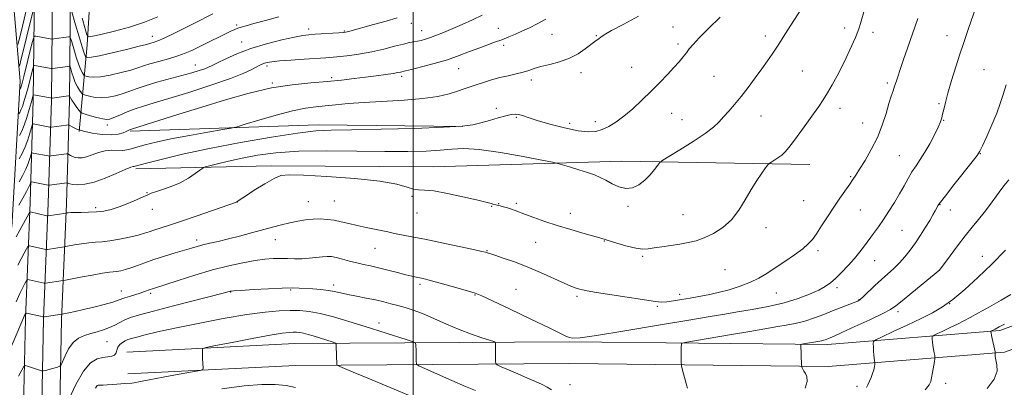
# Model space of a CAD drawing. Extents: x 2182300 to 2185200, y 287300 to 290200.
# Drawn here: x 2183321 to 2183770, y 288130 to 288297 of the extents above; entities that cross this region are included whole.
import ezdxf

# ---------------------------------------------------------------- set-up
doc = ezdxf.new("R2010")
doc.units = 0
doc.header["$MEASUREMENT"] = 0
for name, color, linetype, lineweight in [('BREAKLINE DTM HARD', 7, 'Continuous', 0), ('CONTOUR INDEX', 41, 'Continuous', 13), ('CONTOUR INTERMEDIATE', 44, 'Continuous', 0), ('GRID LINE', 7, 'Continuous', 0), ('SPOT ELEVATION DTM', 2, 'Continuous', 13)]:
    doc.layers.add(name, color=color, linetype=linetype, lineweight=lineweight)

msp = doc.modelspace()

# ---------------------------------------------------------------- linework, layer by layer
at = {"layer": 'BREAKLINE DTM HARD', "extrusion": (0.01235916570348688, 0.5857940840505464, 0.8103656841910912), "elevation": 196754.939360417, "flags": 128}
msp.add_lwpolyline([(-2176805.126973831, -270191.1514287217), (-2176890.858609253, -270196.8518223743), (-2176956.680417752, -270197.6027724363)], dxfattribs=at)
at = {"layer": 'BREAKLINE DTM HARD'}
for points in [[(2183338.18, 288690.09, 1147.27), (2183335.99, 288619.48, 1145.87), (2183333.15, 288548.05, 1144.34), (2183332.83, 288478.84, 1145.1), (2183330.25, 288404.91, 1146.43), (2183328.45, 288355.7, 1145.14), (2183327.45, 288310.45, 1141.08), (2183326.92, 288260.69, 1133.66), (2183325.53, 288213.97, 1126.56), (2183323.34, 288161.19, 1119.68), (2183322.36, 288114.35, 1115.98), (2183320.36, 288065.55, 1114.45)], [(2183346.43, 288689.88, 1147.47), (2183344.23, 288619.19, 1146.07), (2183341.4, 288547.87, 1144.54), (2183341.08, 288478.68, 1145.3), (2183338.49, 288404.62, 1146.63), (2183336.7, 288355.46, 1145.34), (2183335.7, 288310.31, 1141.28), (2183335.17, 288260.52, 1133.86), (2183333.77, 288213.68, 1126.76), (2183331.59, 288160.93, 1119.88), (2183330.61, 288114.09, 1116.18), (2183328.6, 288065.14, 1114.65), (2183325.22, 288006.67, 1114.93), (2183321.17, 287930.49, 1117.77), (2183319.32, 287866.35, 1121.87), (2183321.29, 287800.35, 1125.69), (2183319.76, 287746.12, 1128.7)], [(2183354.68, 288689.67, 1147.27), (2183352.47, 288618.9, 1145.87), (2183349.65, 288547.69, 1144.34), (2183349.33, 288478.52, 1145.1), (2183346.73, 288404.33, 1146.43), (2183344.95, 288355.22, 1145.14), (2183343.95, 288310.17, 1141.08), (2183343.42, 288260.35, 1133.66), (2183342.01, 288213.39, 1126.56), (2183339.84, 288160.67, 1119.68), (2183338.86, 288113.83, 1115.98), (2183336.84, 288064.73, 1114.45), (2183333.46, 288006.21, 1114.73), (2183329.41, 287930.15, 1117.57), (2183327.57, 287866.35, 1121.67), (2183329.54, 287800.36, 1125.49), (2183328.01, 287745.93, 1128.5), (2183327.07, 287695.56, 1132.62), (2183326.18, 287639.81, 1139.93), (2183327.28, 287576.05, 1148.34), (2183325.87, 287530.12, 1152.01), (2183325.353, 287500, 1150.442)], [(2183354.42, 288498.57, 1142.77), (2183353.01, 288452.15, 1145.63), (2183351.86, 288421.97, 1147.47), (2183353.14, 288380.44, 1150.81), (2183355.11, 288353.88, 1151.44), (2183353.94, 288325.6, 1149.27), (2183351.41, 288285.71, 1141.3), (2183347.82, 288246.23, 1132)], [(2183369.51, 288145.87, 1114.85), (2183446.13, 288149.75, 1112.96), (2183571.32, 288150.57, 1119.86), (2183688.88, 288149.27, 1115.56), (2183767.51, 288155.72, 1109.69), (2183833.18, 288179.42, 1108.61), (2183888.94, 288222.94, 1108.71), (2183893.43, 288281.25, 1109.12), (2183891.38, 288426.36, 1108.2)], [(2183370.02, 288135.88, 1114.85), (2183446.42, 288139.75, 1112.96), (2183571.3, 288140.57, 1119.86), (2183689.23, 288139.27, 1115.56), (2183769.65, 288145.86, 1109.69), (2183838.08, 288170.56, 1108.61), (2183898.57, 288217.77, 1108.71), (2183903.44, 288280.94, 1109.12), (2183901.38, 288426.5, 1108.2)], [(2183317.17, 288202.71, 1127.08), (2183320.89, 288269.2, 1138.7), (2183316.3, 288324.41, 1150.51)], [(2183373.73, 288229.21, 1127.67), (2183435.31, 288230.71, 1124.33), (2183509.35, 288230.23, 1124.66), (2183595.17, 288232.83, 1126.71), (2183680.82, 288231.21, 1123.24)]]:
    msp.add_polyline3d(points, dxfattribs=at)
at = {"layer": 'CONTOUR INDEX', "flags": 128}
for points, elevation in [([(2183315.595, 288145.345), (2183321.639, 288159.567), (2183322.7689, 288162.188), (2183323.2481, 288163.2660000001), (2183323.38, 288163.535), (2183323.474, 288163.601), (2183323.844, 288163.552), (2183330.264, 288162.149), (2183331.273, 288161.9461000001), (2183331.969, 288161.921), (2183332.951, 288162.053), (2183339.974, 288163.129), (2183343.195, 288163.7450000001), (2183346.015, 288164.33), (2183349.821, 288165.189), (2183354.484, 288166.325), (2183359.235, 288167.551), (2183363.142, 288168.632), (2183365.579, 288169.403), (2183368.629, 288170.5339), (2183370.764, 288171.2139), (2183373.269, 288171.969), (2183375.666, 288172.7070000001), (2183377.578, 288173.3529000001), (2183380.167, 288174.3200000001), (2183381.251, 288174.697), (2183392.896, 288178.463), (2183400.563, 288180.8640000001), (2183408.603, 288183.214), (2183415.998, 288185.116), (2183422.484, 288186.534), (2183427.982, 288187.519), (2183432.481, 288188.1250000001), (2183436.241, 288188.42), (2183439.585, 288188.475), (2183442.799, 288188.374), (2183446.005, 288188.259), (2183449.284, 288188.282), (2183452.655, 288188.546), (2183458.675, 288189.275), (2183460.862, 288189.422), (2183462.811, 288189.3100000001), (2183465.022, 288188.899), (2183467.851, 288188.183), (2183471.088, 288187.307), (2183474.381, 288186.456), (2183477.497, 288185.752), (2183480.681, 288185.077), (2183484.299, 288184.255), (2183488.5439, 288183.177), (2183492.917, 288182.013), (2183496.747, 288181.005), (2183499.54, 288180.329), (2183501.51, 288179.912), (2183503.047, 288179.6171), (2183504.584, 288179.301), (2183506.723, 288178.787), (2183510.108, 288177.889), (2183515.053, 288176.518), (2183520.544, 288174.969), (2183525.236, 288173.628), (2183528.3461, 288172.681), (2183531.338, 288171.493), (2183536.237, 288169.224), (2183544.308, 288165.379), (2183553.766, 288160.841), (2183562.067, 288156.835), (2183569.9899, 288152.992), (2183571.359, 288152.4), (2183572.7419, 288152.1360000001), (2183576.133, 288152.378), (2183583.687, 288153.4460000001), (2183596.557, 288155.4940000001), (2183611.881, 288158.02), (2183625.797, 288160.362), (2183635.4539, 288162.0220000001), (2183642.068, 288163.1740000001), (2183647.8699, 288164.159), (2183654.588, 288165.2710000001), (2183661.937, 288166.613), (2183669.129, 288168.24), (2183675.49, 288170.1580000001), (2183680.796, 288172.1800000001), (2183684.9361, 288174.072), (2183687.922, 288175.7010000001), (2183690.265, 288177.349), (2183692.596, 288179.398), (2183695.381, 288182.11), (2183698.404, 288185.247), (2183701.2821, 288188.452), (2183703.73, 288191.4450000001), (2183705.855, 288194.262), (2183709.93, 288199.84), (2183712.116, 288202.862), (2183714.452, 288206.228), (2183716.935, 288210.013), (2183719.427, 288214.012), (2183721.757, 288217.9510000001), (2183723.804, 288221.602), (2183725.652, 288224.926), (2183727.438, 288227.929), (2183729.279, 288230.683), (2183731.229, 288233.508), (2183733.324, 288236.789), (2183735.545, 288240.727), (2183737.647, 288244.797), (2183739.329, 288248.2880000001), (2183740.386, 288250.71), (2183740.992, 288252.455), (2183741.417, 288254.1360000001), (2183741.911, 288256.323), (2183742.662, 288259.415), (2183743.835, 288263.7720000001), (2183745.514, 288269.5110000001), (2183747.4341, 288275.7841), (2183749.248, 288281.503), (2183750.706, 288285.901), (2183751.959, 288289.502), (2183753.257, 288293.15), (2183757.681, 288305.7070000001)], 1120), ([(2183320.572, 288276.0811), (2183321.066, 288278.02), (2183326.89, 288301.295)], 1140), ([(2183344.17, 288301.855), (2183346.204, 288294.807), (2183347.7671, 288289.4400000001), (2183349.164, 288284.782), (2183350.068, 288282.005), (2183350.547, 288280.7770000001), (2183350.765, 288280.3920000001), (2183350.879, 288280.247), (2183351.005, 288280.1690000001), (2183351.252, 288280.0920000001), (2183351.848, 288280.0060000001), (2183353.498, 288280.138), (2183357.027, 288280.77), (2183362.816, 288282.0600000001), (2183369.47, 288283.65), (2183375.151, 288285.061), (2183378.5, 288285.929), (2183380.079, 288286.373), (2183381.979, 288286.948), (2183383.724, 288287.583), (2183386.545, 288288.8), (2183390.645, 288290.757), (2183395.515, 288293.1690000001), (2183400.464, 288295.644), (2183408.81, 288299.798)], 1140), ([(2183320.418, 288223.303), (2183322.013, 288226.124), (2183323.528, 288229.084), (2183324.662, 288231.747), (2183325.417, 288233.9130000001), (2183325.872, 288235.442), (2183326.132, 288236.2560000001), (2183326.406, 288236.5210000001), (2183326.928, 288236.464), (2183333.766, 288235.171), (2183334.246, 288235.0930000001), (2183334.601, 288235.086), (2183335.139, 288235.1460000001), (2183342.042, 288236.052), (2183342.519, 288236.103), (2183342.817, 288236.041), (2183343.1921, 288235.811), (2183343.849, 288235.394), (2183344.796, 288234.895), (2183345.988, 288234.4570000001), (2183347.406, 288234.2120000001), (2183349.126, 288234.2710000001), (2183351.244, 288234.736), (2183353.813, 288235.629), (2183356.694, 288236.654), (2183359.7039, 288237.433), (2183362.66, 288237.703), (2183367.718, 288237.635), (2183369.603, 288237.8690000001), (2183371.515, 288238.395), (2183374.048, 288239.183), (2183377.7391, 288240.204), (2183382.876, 288241.441), (2183389.685, 288242.879), (2183398.056, 288244.461), (2183406.518, 288245.966), (2183413.264, 288247.13), (2183417.167, 288247.824), (2183419.82, 288248.45), (2183423.5, 288249.5440000001), (2183429.801, 288251.4471), (2183437.609, 288253.7070000001), (2183445.131, 288255.676), (2183451.016, 288256.876), (2183455.682, 288257.504), (2183459.991, 288257.923), (2183464.739, 288258.425), (2183470.471, 288258.997), (2183477.664, 288259.551), (2183495.904, 288260.5651), (2183504.539, 288261.282), (2183511.34, 288262.282), (2183516.446, 288263.448), (2183520.297, 288264.606), (2183523.337, 288265.632), (2183528.829, 288267.569), (2183532.102, 288268.654), (2183535.7561, 288269.768), (2183539.595, 288270.803), (2183543.418, 288271.6850000001), (2183547.007, 288272.465), (2183550.1451, 288273.228), (2183552.748, 288274.0439), (2183555.277, 288274.917), (2183558.3341, 288275.838), (2183562.318, 288276.83), (2183566.844, 288278.037), (2183571.33, 288279.637), (2183575.278, 288281.706), (2183578.54, 288283.9180000001), (2183582.804, 288287.187), (2183584.789, 288288.659), (2183585.596, 288289.287), (2183587.193, 288290.325), (2183590.498, 288292.2), (2183596.034, 288295.172), (2183602.766, 288298.833)], 1130), ([(2183761.669, 288129.227), (2183764.885, 288133.463), (2183766.203, 288137.108), (2183766.161, 288140.054), (2183765.6379, 288142.2699), (2183765.3381, 288143.76), (2183765.288, 288144.666), (2183765.3729, 288145.466), (2183765.301, 288145.96), (2183763.711, 288153.383), (2183763.469, 288154.589), (2183763.377, 288155.123), (2183763.361, 288155.291), (2183763.369, 288155.358), (2183763.443, 288155.415), (2183765.311, 288156.3), (2183767.15, 288157.3), (2183769.654, 288158.539)], 1110)]:
    msp.add_lwpolyline(points, dxfattribs=dict(at, elevation=elevation))
at = {"layer": 'CONTOUR INTERMEDIATE', "flags": 128}
for points, elevation in [([(2183319.0559, 288198.2830000001), (2183320.7451, 288201.395), (2183324.996, 288209.03), (2183325.341, 288209.586), (2183325.466, 288209.649), (2183333.165, 288207.936), (2183333.527, 288207.8700000001), (2183333.6779, 288207.876), (2183341.9151, 288209.116), (2183342.262, 288209.1800000001), (2183342.875, 288209.28), (2183344.016, 288209.3860000001), (2183345.9279, 288209.449), (2183348.742, 288209.449), (2183352.14, 288209.475), (2183355.694, 288209.6470000001), (2183359.09, 288210.073), (2183362.471, 288210.8260000001), (2183366.099, 288211.969), (2183370.084, 288213.497), (2183373.947, 288215.133), (2183377.063, 288216.535), (2183379.064, 288217.466), (2183380.618, 288218.128), (2183382.65, 288218.8320000001), (2183385.8291, 288219.839), (2183389.792, 288221.211), (2183393.915, 288222.961), (2183397.645, 288225.031), (2183400.701, 288227.079), (2183402.868, 288228.6960000001), (2183404.1319, 288229.612), (2183405.274, 288230.123), (2183407.272, 288230.6690000001), (2183410.879, 288231.585), (2183415.945, 288232.8050000001), (2183422.093, 288234.157), (2183429.122, 288235.471), (2183437.521, 288236.568), (2183447.956, 288237.268), (2183460.682, 288237.465), (2183474.331, 288237.345), (2183487.128, 288237.167), (2183497.659, 288237.148), (2183505.965, 288237.331), (2183512.4499, 288237.715), (2183517.71, 288238.225), (2183523.114, 288238.492), (2183530.2199, 288238.0710000001), (2183539.901, 288236.702), (2183550.273, 288234.867), (2183558.76, 288233.236), (2183563.563, 288232.2880000001), (2183565.976, 288231.746), (2183568.068, 288231.1460000001), (2183571.405, 288230.143), (2183575.548, 288228.8750000001), (2183579.557, 288227.5970000001), (2183582.73, 288226.487), (2183585.333, 288225.3970000001), (2183587.869, 288224.102), (2183590.7289, 288222.504), (2183593.836, 288221.039), (2183596.999, 288220.2710000001), (2183600.055, 288220.627), (2183602.9441, 288221.978), (2183605.635, 288224.057), (2183608.074, 288226.559), (2183610.112, 288229.029), (2183611.576, 288230.977), (2183612.5091, 288232.1360000001), (2183613.82, 288233.148), (2183616.632, 288234.8810000001), (2183621.618, 288237.916), (2183627.654, 288241.691), (2183633.1651, 288245.358), (2183636.974, 288248.284), (2183639.509, 288250.6869), (2183641.597, 288252.998), (2183643.92, 288255.5970000001), (2183646.588, 288258.639), (2183649.569, 288262.227), (2183652.792, 288266.373), (2183656.037, 288270.7340000001), (2183659.045, 288274.877), (2183661.6139, 288278.461), (2183663.755, 288281.512), (2183665.534, 288284.1470000001), (2183667.074, 288286.553), (2183668.721, 288289.202), (2183670.88, 288292.637), (2183676.872, 288301.9950000001)], 1126), ([(2183319.903, 288285.947), (2183320.733, 288289.1580000001), (2183322.159, 288294.9180000001), (2183323.884, 288302.015)], 1142), ([(2183319.917, 288185.378), (2183321.419, 288188.3260000001), (2183322.8171, 288190.922), (2183323.886, 288192.8469), (2183324.489, 288193.887), (2183324.839, 288194.242), (2183325.238, 288194.216), (2183332.6659, 288192.577), (2183333.024, 288192.5499), (2183333.436, 288192.601), (2183341.025, 288193.7500000001), (2183341.752, 288193.879), (2183345.6789, 288194.61), (2183348.9, 288195.151), (2183352.223, 288195.594), (2183355.232, 288195.834), (2183358.252, 288196.037), (2183361.794, 288196.4350000001), (2183366.148, 288197.188), (2183370.73, 288198.154), (2183374.736, 288199.1200000001), (2183377.61, 288199.926), (2183379.783, 288200.632), (2183381.9339, 288201.357), (2183388.589, 288203.459), (2183394.047, 288205.255), (2183401.174, 288207.6950000001), (2183408.611, 288210.291), (2183419.524, 288214.1680000001), (2183419.6131, 288214.219), (2183420.144, 288214.59), (2183421.227, 288215.319), (2183423.63, 288216.8960000001), (2183427.657, 288219.493), (2183432.402, 288222.458), (2183436.658, 288224.9350000001), (2183439.797, 288226.2710000001), (2183443.505, 288226.618), (2183450.045, 288226.3339), (2183460.777, 288225.714), (2183473.444, 288224.817), (2183484.885, 288223.6410000001), (2183492.679, 288222.2450000001), (2183497.371, 288220.916), (2183500.25, 288220.002), (2183502.551, 288219.702), (2183505.313, 288219.6199), (2183509.523, 288219.209), (2183515.733, 288218.0941), (2183522.757, 288216.5710000001), (2183528.972, 288215.1091000001), (2183533.141, 288214.072), (2183535.557, 288213.432), (2183536.8991, 288213.059), (2183537.785, 288212.8260000001), (2183539.68, 288212.368), (2183541.243, 288211.969), (2183543.096, 288211.4620000001), (2183544.94, 288210.903), (2183546.618, 288210.3150000001), (2183551.2239, 288208.535), (2183555.105, 288207.0861), (2183560.04, 288205.3420000001), (2183565.764, 288203.4680000001), (2183572.0111, 288201.5980000001), (2183578.537, 288199.733), (2183585.098, 288197.8430000001), (2183591.418, 288195.95), (2183597.07, 288194.285), (2183601.594, 288193.13), (2183604.754, 288192.682), (2183607.224, 288192.7930000001), (2183609.904, 288193.228), (2183613.452, 288193.787), (2183617.562, 288194.399), (2183621.688, 288195.0270000001), (2183625.433, 288195.679), (2183629.004, 288196.545), (2183632.761, 288197.86), (2183636.93, 288199.831), (2183641.217, 288202.553), (2183645.196, 288206.0929), (2183648.554, 288210.426), (2183651.432, 288215.164), (2183654.0861, 288219.827), (2183656.677, 288223.98), (2183658.9931, 288227.36), (2183660.724, 288229.7471), (2183661.705, 288231.051), (2183662.333, 288231.692), (2183663.145, 288232.221), (2183664.5319, 288233.074), (2183666.293, 288234.233), (2183668.0789, 288235.5671), (2183669.665, 288237.036), (2183671.325, 288238.9620000001), (2183673.456, 288241.757), (2183676.302, 288245.639), (2183679.488, 288250.052), (2183682.485, 288254.246), (2183684.906, 288257.688), (2183686.934, 288260.704), (2183688.897, 288263.841), (2183691.04, 288267.5060000001), (2183693.282, 288271.567), (2183695.464, 288275.757), (2183697.442, 288279.814), (2183699.153, 288283.507), (2183701.621, 288289.0110000001), (2183702.458, 288291.013), (2183703.187, 288293.036), (2183703.924, 288295.441), (2183705.775, 288301.8960000001)], 1124), ([(2183319.113, 288168.724), (2183320.778, 288172.4721), (2183322.094, 288175.257), (2183323.032, 288177.094), (2183323.633, 288178.191), (2183323.981, 288178.7440000001), (2183324.338, 288178.898), (2183325.01, 288178.784), (2183331.829, 288177.281), (2183332.1681, 288177.2180000001), (2183332.522, 288177.23), (2183340.567, 288178.452), (2183341.59, 288178.6410000001), (2183348.483, 288179.9400000001), (2183353.783, 288180.916), (2183358.517, 288181.7390000001), (2183361.615, 288182.1960000001), (2183364.995, 288182.584), (2183366.753, 288182.9), (2183368.904, 288183.425), (2183371.436, 288184.2010000001), (2183374.365, 288185.251), (2183377.814, 288186.53), (2183381.932, 288187.977), (2183386.724, 288189.512), (2183391.615, 288190.993), (2183399.0401, 288193.214), (2183401.554, 288193.947), (2183404.126, 288194.616), (2183407.332, 288195.357), (2183411.25, 288196.2450000001), (2183415.833, 288197.3370000001), (2183420.9731, 288198.6580000001), (2183426.313, 288200.095), (2183436.02, 288202.753), (2183440.13, 288203.831), (2183443.931, 288204.737), (2183447.561, 288205.4720000001), (2183451.056, 288206.015), (2183454.427, 288206.344), (2183457.692, 288206.437), (2183460.8929, 288206.28), (2183464.079, 288205.8601), (2183467.318, 288205.184), (2183470.751, 288204.335), (2183474.541, 288203.4180000001), (2183478.719, 288202.5271000001), (2183486.198, 288201.059), (2183488.511, 288200.559), (2183490.282, 288200.145), (2183492.275, 288199.716), (2183499.446, 288198.3590000001), (2183505.415, 288197.179), (2183513.102, 288195.5829), (2183521.091, 288193.8810000001), (2183527.611, 288192.471), (2183531.368, 288191.6460000001), (2183532.975, 288191.276), (2183533.52, 288191.127), (2183537.332, 288189.906), (2183541.134, 288188.671), (2183546.196, 288186.916), (2183552.047, 288184.673), (2183558.188, 288182.041), (2183568.832, 288177.198), (2183572.22, 288175.764), (2183574.424, 288174.9510000001), (2183575.889, 288174.491), (2183577.1831, 288174.133), (2183579.3729, 288173.6850000001), (2183583.654, 288172.9720000001), (2183590.6619, 288171.8970000001), (2183610.5361, 288168.9180000001), (2183613.33, 288168.637), (2183615.697, 288168.724), (2183618.717, 288169.1259), (2183622.357, 288169.732), (2183626.303, 288170.4180000001), (2183630.328, 288171.103), (2183634.529, 288171.8810000001), (2183639.09, 288172.89), (2183644.081, 288174.2290000001), (2183649.134, 288175.8371), (2183653.772, 288177.613), (2183657.689, 288179.501), (2183661.271, 288181.6190000001), (2183665.077, 288184.13), (2183669.453, 288187.096), (2183673.879, 288190.1740000001), (2183677.623, 288192.923), (2183680.19, 288195.084), (2183682.035, 288197.124), (2183683.852, 288199.699), (2183686.175, 288203.263), (2183688.908, 288207.492), (2183691.793, 288211.865), (2183694.586, 288215.922), (2183699.096, 288222.26), (2183700.551, 288224.372), (2183701.864, 288226.393), (2183703.569, 288229.094), (2183706.025, 288233.0440000001), (2183708.891, 288238.0060000001), (2183711.651, 288243.54), (2183713.894, 288249.199), (2183715.628, 288254.5160000001), (2183716.9641, 288259.0160000001), (2183718.009, 288262.373), (2183718.844, 288264.85), (2183719.544, 288266.8590000001), (2183720.201, 288268.823), (2183720.988, 288271.221), (2183722.094, 288274.5419), (2183723.635, 288279.074), (2183725.429, 288284.286), (2183730.091, 288297.692)], 1122), ([(2183320.299, 288212.7170000001), (2183322.191, 288215.941), (2183323.866, 288218.917), (2183324.922, 288221.003), (2183325.452, 288222.2670000001), (2183325.673, 288222.958), (2183325.812, 288223.2930000001), (2183326.139, 288223.362), (2183326.933, 288223.226), (2183333.769, 288221.905), (2183333.983, 288221.879), (2183334.334, 288221.903), (2183342.223, 288222.898), (2183342.348, 288222.872), (2183342.505, 288222.776), (2183342.827, 288222.599), (2183343.552, 288222.378), (2183344.944, 288222.16), (2183347.227, 288222.039), (2183350.461, 288222.292), (2183354.668, 288223.241), (2183359.705, 288225.042), (2183364.762, 288227.1900000001), (2183368.866, 288229.013), (2183371.31, 288230.009), (2183372.442, 288230.357), (2183372.878, 288230.403), (2183373.321, 288230.481), (2183378.5, 288231.839), (2183385.255, 288233.564), (2183394.96, 288235.8810000001), (2183407.243, 288238.537), (2183421.4201, 288241.262), (2183435.561, 288243.7170000001), (2183447.423, 288245.5440000001), (2183455.692, 288246.509), (2183462.762, 288246.877), (2183471.955, 288247.036), (2183485.421, 288247.304), (2183500.622, 288247.7010000001), (2183513.848, 288248.178), (2183522.364, 288248.7070000001), (2183527.345, 288249.356), (2183530.94, 288250.2180000001), (2183534.833, 288251.328), (2183538.844, 288252.492), (2183542.327, 288253.461), (2183544.819, 288254.032), (2183546.597, 288254.204), (2183548.122, 288254.0220000001), (2183549.885, 288253.514), (2183552.489, 288252.639), (2183556.569, 288251.334), (2183562.434, 288249.626), (2183569.089, 288247.889), (2183575.217, 288246.586), (2183579.829, 288246.078), (2183583.266, 288246.328), (2183586.197, 288247.2010000001), (2183589.198, 288248.601), (2183592.463, 288250.588), (2183596.093, 288253.263), (2183600.127, 288256.659), (2183604.367, 288260.537), (2183608.557, 288264.591), (2183612.465, 288268.539), (2183615.955, 288272.198), (2183618.912, 288275.4080000001), (2183621.268, 288278.059), (2183623.119, 288280.2439000001), (2183624.603, 288282.1040000001), (2183625.94, 288283.846), (2183627.679, 288285.932), (2183630.451, 288288.8910000001), (2183634.676, 288293.106), (2183639.938, 288298.3860000001)], 1128), ([(2183320.342, 288254.278), (2183320.753, 288254.99), (2183321.316, 288256.106), (2183321.972, 288257.676), (2183322.674, 288259.741), (2183323.427, 288262.2930000001), (2183324.248, 288265.311), (2183325.129, 288268.681), (2183326.593, 288274.426), (2183326.956, 288275.8001000001), (2183327.1941, 288276.2880000001), (2183327.509, 288276.307), (2183335.056, 288274.934), (2183335.409, 288274.904), (2183335.7311, 288274.939), (2183342.618, 288275.9240000001), (2183343.314, 288275.9720000001), (2183343.664, 288275.664), (2183343.967, 288274.737), (2183344.467, 288273.04), (2183345.1811, 288270.866), (2183346.07, 288268.624), (2183347.0711, 288266.662), (2183348.033, 288265.107), (2183348.781, 288264.028), (2183349.243, 288263.438), (2183349.758, 288263.121), (2183350.766, 288262.8050000001), (2183352.594, 288262.309), (2183355.104, 288261.814), (2183358.046, 288261.591), (2183361.186, 288261.8430000001), (2183364.372, 288262.502), (2183367.47, 288263.4300000001), (2183370.457, 288264.5170000001), (2183373.762, 288265.748), (2183377.925, 288267.1360000001), (2183383.254, 288268.667), (2183394.659, 288271.71), (2183399.173, 288272.9839000001), (2183402.605, 288274.037), (2183405.0609, 288274.8711), (2183406.764, 288275.5430000001), (2183408.41, 288276.324), (2183410.8111, 288277.542), (2183414.611, 288279.411), (2183419.769, 288281.7010000001), (2183426.075, 288284.0710000001), (2183433.176, 288286.2170000001), (2183440.148, 288287.988), (2183445.928, 288289.268), (2183449.8181, 288290.0000000001), (2183452.591, 288290.352), (2183455.386, 288290.548), (2183466.139, 288291.203), (2183468.117, 288291.3420000001), (2183469.203, 288291.4670000001), (2183470.034, 288291.6470000001), (2183471.228, 288291.963), (2183481.972, 288294.939), (2183487.728, 288296.5490000001), (2183492.783, 288297.9890000001)], 1136), ([(2183320.536, 288233.889), (2183321.834, 288236.306), (2183323.191, 288239.251), (2183324.402, 288242.491), (2183325.382, 288245.558), (2183326.452, 288249.219), (2183326.673, 288249.679), (2183326.924, 288249.702), (2183334.508, 288248.307), (2183334.8691, 288248.269), (2183335.155, 288248.2930000001), (2183342.061, 288249.227), (2183342.814, 288249.309), (2183343.286, 288249.21), (2183344.972, 288248.1740000001), (2183346.845, 288247.301), (2183349.753, 288246.376), (2183353.772, 288245.55), (2183358.266, 288244.975), (2183362.422, 288244.804), (2183365.595, 288245.1200000001), (2183367.819, 288245.725), (2183369.298, 288246.3470000001), (2183370.786, 288247.024), (2183371.137, 288247.166), (2183371.615, 288247.325), (2183393.221, 288254.139), (2183403.742, 288257.428), (2183414.583, 288260.738), (2183425.275, 288263.735), (2183435.474, 288266.091), (2183444.878, 288267.589), (2183453.37, 288268.4670000001), (2183460.875, 288269.074), (2183467.381, 288269.694), (2183473.109, 288270.357), (2183478.338, 288271.026), (2183483.242, 288271.666), (2183487.559, 288272.242), (2183490.921, 288272.72), (2183493.084, 288273.074), (2183494.301, 288273.318), (2183496.635, 288273.868), (2183499.249, 288274.501), (2183503.831, 288275.645), (2183509.655, 288277.1950000001), (2183515.685, 288278.98), (2183521.08, 288280.8370000001), (2183525.786, 288282.6420000001), (2183529.944, 288284.274), (2183533.693, 288285.657), (2183537.1481, 288286.878), (2183540.421, 288288.068), (2183543.612, 288289.33), (2183546.767, 288290.665), (2183549.92, 288292.052), (2183553.136, 288293.51), (2183556.589, 288295.231), (2183560.484, 288297.45)], 1132), ([(2183320.652, 288244.465), (2183321.632, 288246.407), (2183322.774, 288249.14), (2183323.967, 288252.6190000001), (2183325.073, 288256.251), (2183325.947, 288259.3069), (2183326.925, 288262.885), (2183326.96, 288262.956), (2183327.006, 288262.959), (2183333.869, 288261.7), (2183334.842, 288261.5380000001), (2183335.54, 288261.5261), (2183336.557, 288261.655), (2183343.038, 288262.568), (2183343.41, 288262.569), (2183343.5, 288262.4400000001), (2183343.599, 288262.157), (2183343.889, 288261.579), (2183344.523, 288260.545), (2183345.573, 288258.9911), (2183346.776, 288257.2720000001), (2183347.789, 288255.8470000001), (2183348.426, 288255.0330000001), (2183349.135, 288254.596), (2183350.523, 288254.161), (2183352.967, 288253.46), (2183355.907, 288252.6520000001), (2183358.555, 288252.001), (2183360.372, 288251.735), (2183361.823, 288251.927), (2183363.629, 288252.615), (2183366.322, 288253.7830000001), (2183369.6999, 288255.21), (2183373.375, 288256.6250000001), (2183377.196, 288257.873), (2183381.949, 288259.273), (2183388.66, 288261.263), (2183397.8329, 288264.103), (2183407.896, 288267.3540000001), (2183416.759, 288270.4020000001), (2183422.8309, 288272.76), (2183426.51, 288274.45), (2183430.177, 288276.427), (2183431.31, 288276.9730000001), (2183432.341, 288277.3700000001), (2183433.586, 288277.713), (2183435.628, 288278.0490000001), (2183439.119, 288278.411), (2183444.386, 288278.8171), (2183450.461, 288279.225), (2183460.233, 288279.841), (2183463.5619, 288280.09), (2183466.963, 288280.423), (2183471.1539, 288280.927), (2183476.038, 288281.6470000001), (2183481.308, 288282.618), (2183486.633, 288283.827), (2183491.558, 288285.072), (2183495.602, 288286.105), (2183498.447, 288286.751), (2183500.434, 288287.1239), (2183502.07, 288287.412), (2183503.79, 288287.781), (2183505.744, 288288.312), (2183508.009, 288289.063), (2183510.677, 288290.086), (2183513.883, 288291.405), (2183522.367, 288294.9720000001), (2183527.164, 288297.0760000001), (2183531.535, 288299.186)], 1134), ([(2183320.68, 288265.237), (2183320.748, 288265.331), (2183320.855, 288265.5160000001), (2183321.001, 288265.8050000001), (2183321.171, 288266.2120000001), (2183321.382, 288266.863), (2183321.782, 288268.334), (2183322.55, 288271.314), (2183326.313, 288286.165), (2183326.987, 288288.7141), (2183327.428, 288289.6190000001), (2183328.012, 288289.654), (2183335.32, 288288.3370000001), (2183335.678, 288288.338), (2183336.256, 288288.415), (2183343.142, 288289.407), (2183343.582, 288289.374), (2183343.917, 288288.759), (2183344.435, 288287.034), (2183345.336, 288283.923), (2183346.4741, 288280.153), (2183347.6171, 288276.703), (2183348.57, 288274.333), (2183349.29, 288272.942), (2183349.773, 288272.21), (2183350.061, 288271.8420000001), (2183350.381, 288271.645), (2183351.009, 288271.448), (2183352.221, 288271.1581000001), (2183354.301, 288270.9761), (2183357.537, 288271.181), (2183362.001, 288271.9510000001), (2183366.921, 288273.0760000001), (2183371.31, 288274.246), (2183374.503, 288275.2290000001), (2183377.119, 288276.111), (2183380.096, 288277.051), (2183384.086, 288278.17), (2183388.587, 288279.411), (2183392.809, 288280.673), (2183396.206, 288281.9020000001), (2183399.2089, 288283.23), (2183402.494, 288284.836), (2183416.984, 288291.944), (2183418.748, 288292.765), (2183420.143, 288293.322), (2183421.66, 288293.804), (2183423.896, 288294.4240000001), (2183427.478, 288295.404), (2183432.746, 288296.8690000001), (2183438.891, 288298.559)], 1138), ([(2183349.157, 288297.8100000001), (2183350.539, 288292.9950000001), (2183351.328, 288290.338), (2183351.748, 288289.382), (2183352.1601, 288289.308), (2183352.975, 288289.464), (2183354.818, 288289.856), (2183358.363, 288290.66), (2183363.9791, 288292.003), (2183370.806, 288293.836), (2183377.677, 288296.063), (2183383.641, 288298.561)], 1142), ([(2183625.082, 288129.454), (2183624.655, 288130.85), (2183624.023, 288133.197), (2183623.332, 288135.907), (2183622.444, 288139.497), (2183622.321, 288140.154), (2183622.286, 288140.7290000001), (2183622.218, 288142.985), (2183622.187, 288144.558), (2183622.172, 288146.2560000001), (2183622.168, 288147.844), (2183622.396, 288149.765), (2183623.968, 288150.2720000001), (2183628.236, 288151.0170000001), (2183645.1849, 288153.846), (2183653.597, 288155.263), (2183666.343, 288157.452), (2183670.058, 288158.073), (2183674.257, 288158.879), (2183678.645, 288159.9571000001), (2183682.975, 288161.3540000001), (2183687.185, 288162.954), (2183691.262, 288164.5970000001), (2183695.138, 288166.132), (2183701.098, 288168.432), (2183702.685, 288169.0870000001), (2183703.845, 288169.811), (2183705.312, 288171.107), (2183710.539, 288176.09), (2183713.61, 288178.953), (2183719.149, 288183.926), (2183721.677, 288186.3981), (2183724.134, 288189.1410000001), (2183726.558, 288192.192), (2183728.978, 288195.5440000001), (2183731.389, 288199.134), (2183733.643, 288202.675), (2183735.557, 288205.8200000001), (2183736.997, 288208.3), (2183738.015, 288210.1470000001), (2183738.713, 288211.469), (2183739.293, 288212.5110000001), (2183740.3721, 288214.0600000001), (2183742.67, 288217.042), (2183746.567, 288221.959), (2183754.937, 288232.4400000001), (2183757.172, 288235.316), (2183758.405, 288237.2610000001), (2183759.623, 288239.809), (2183761.555, 288244.053), (2183763.8951, 288249.3420000001), (2183766.077, 288254.585), (2183767.696, 288259.002), (2183768.991, 288263.05), (2183770.364, 288267.4940000001)], 1118), ([(2183678.717, 288129.355), (2183679.616, 288132.438), (2183679.58, 288134.662), (2183678.939, 288136.151), (2183678.166, 288137.188), (2183677.6439, 288138.0081), (2183677.368, 288138.643), (2183677.244, 288139.0760000001), (2183677.185, 288139.362), (2183677.15, 288139.834), (2183676.85, 288149.232), (2183676.891, 288149.3590000001), (2183677.175, 288149.4510000001), (2183677.944, 288149.585), (2183685.486, 288150.857), (2183686.243, 288151.003), (2183687.034, 288151.197), (2183687.815, 288151.449), (2183688.574, 288151.738), (2183690.174, 288152.3860000001), (2183691.941, 288153.15), (2183695.541, 288154.759), (2183701.439, 288157.437), (2183708.241, 288160.5701), (2183714.09, 288163.336), (2183717.705, 288165.206), (2183720.121, 288166.829), (2183722.949, 288169.144), (2183727.3, 288172.749), (2183740.195, 288183.352), (2183740.357, 288183.529), (2183740.924, 288184.284), (2183744.911, 288189.7340000001), (2183748.218, 288194.189), (2183751.707, 288198.74), (2183754.917, 288202.72), (2183757.801, 288206.1950000001), (2183760.41, 288209.417), (2183762.801, 288212.585), (2183767.197, 288218.653), (2183769.336, 288221.4670000001), (2183771.5219, 288224.276)], 1116), ([(2183706.644, 288129.664), (2183707.384, 288130.939), (2183708.15, 288132.519), (2183708.889, 288134.297), (2183709.519, 288136.107), (2183709.98, 288137.79), (2183710.286, 288139.21), (2183710.469, 288140.236), (2183710.559, 288140.8050000001), (2183710.569, 288141.122), (2183710.387, 288142.0531), (2183710.235, 288143.018), (2183710.085, 288144.429), (2183709.965, 288146.2770000001), (2183709.877, 288148.203), (2183709.8191, 288149.76), (2183709.9369, 288150.6891), (2183710.963, 288151.48), (2183713.774, 288152.8121), (2183718.876, 288155.151), (2183725.27, 288158.115), (2183731.585, 288161.111), (2183736.807, 288163.748), (2183741.366, 288166.443), (2183746.049, 288169.8150000001), (2183751.461, 288174.3260000001), (2183757.479, 288179.808), (2183763.793, 288185.936), (2183770.039, 288192.3)], 1114), ([(2183320.149, 288134.798), (2183321.686, 288137.656), (2183322.5869, 288139.233), (2183323.255, 288139.6999), (2183324.261, 288139.4570000001), (2183329.726, 288137.596), (2183330.739, 288137.282), (2183331.451, 288137.26), (2183332.476, 288137.509), (2183338.011, 288139.023), (2183339.017, 288139.366), (2183339.598, 288139.999), (2183340.254, 288141.464), (2183341.387, 288144.0769), (2183343.023, 288147.24), (2183345.09, 288150.1310000001), (2183347.517, 288152.122), (2183350.217, 288153.378), (2183353.104, 288154.26), (2183356.078, 288155.081), (2183358.993, 288155.958), (2183361.692, 288156.959), (2183364.0809, 288158.122), (2183366.313, 288159.3480000001), (2183368.601, 288160.507), (2183371.3, 288161.5490000001), (2183375.317, 288162.7450000001), (2183381.7, 288164.4450000001), (2183390.897, 288166.834), (2183414.1439, 288172.8480000001), (2183416.638, 288173.5170000001), (2183417.043, 288173.5920000001), (2183418.374, 288173.708), (2183421.609, 288173.9311), (2183427.275, 288174.292), (2183434.106, 288174.684), (2183440.3869, 288174.9670000001), (2183444.855, 288175.037), (2183448.045, 288174.941), (2183454.306, 288174.564), (2183457.918, 288174.3100000001), (2183461.338, 288173.941), (2183464.282, 288173.4180000001), (2183470.339, 288172.0210000001), (2183474.319, 288171.227), (2183478.694, 288170.401), (2183482.937, 288169.559), (2183486.648, 288168.716), (2183489.9521, 288167.8700000001), (2183493.1029, 288167.02), (2183496.361, 288166.123), (2183500.008, 288164.985), (2183504.329, 288163.372), (2183509.496, 288161.1509), (2183515.211, 288158.601), (2183521.062, 288156.101), (2183526.621, 288153.976), (2183531.3979, 288152.327), (2183536.779, 288150.584), (2183537.478, 288150.247), (2183537.586, 288149.9), (2183537.621, 288148.308), (2183537.636, 288146.885), (2183537.642, 288145.036), (2183537.639, 288141.566), (2183537.734, 288140.667), (2183538.411, 288140.052), (2183540.251, 288139.193), (2183543.596, 288137.7170000001), (2183547.842, 288135.857), (2183552.149, 288133.9979), (2183555.8311, 288132.4399000001), (2183558.82, 288131.123), (2183561.206, 288129.9021000001), (2183563.152, 288128.649)], 1118), ([(2183733.493, 288128.5700000001), (2183735.205, 288130.963), (2183735.9951, 288132.486), (2183736.398, 288134.105), (2183736.839, 288136.502), (2183737.698, 288141.474), (2183737.9039, 288142.7720000001), (2183737.927, 288143.4959), (2183737.7861, 288144.263), (2183737.513, 288145.5430000001), (2183737.187, 288147.189), (2183736.898, 288148.906), (2183736.717, 288150.433), (2183736.6269, 288151.6630000001), (2183736.59, 288152.526), (2183736.653, 288153.024), (2183737.203, 288153.448), (2183738.71, 288154.162), (2183741.444, 288155.415), (2183744.871, 288157.004), (2183748.255, 288158.6090000001), (2183751.118, 288160.037), (2183754.007, 288161.581), (2183757.725, 288163.659), (2183762.728, 288166.496), (2183768.069, 288169.542), (2183772.453, 288172.056)], 1112), ([(2183343.171, 288124.3050000001), (2183346.35, 288131.1140000001), (2183349.783, 288137.1200000001), (2183353.046, 288140.8640000001), (2183356.025, 288142.692), (2183358.678, 288143.3969000001), (2183360.955, 288143.691), (2183362.766, 288143.95), (2183364.009, 288144.4680000001), (2183364.663, 288145.448), (2183365.038, 288146.73), (2183365.522, 288148.067), (2183366.406, 288149.247), (2183367.579, 288150.22), (2183368.83, 288150.9720000001), (2183370.065, 288151.524), (2183371.656, 288152.032), (2183374.092, 288152.6850000001), (2183377.866, 288153.649), (2183383.496, 288154.9890000001), (2183391.501, 288156.7500000001), (2183402.006, 288158.895), (2183413.533, 288161.085), (2183424.209, 288162.901), (2183432.586, 288164.03), (2183438.938, 288164.579), (2183443.964, 288164.76), (2183448.352, 288164.719), (2183452.7361, 288164.333), (2183457.737, 288163.4130000001), (2183463.8109, 288161.841), (2183470.753, 288159.7720000001), (2183478.194, 288157.434), (2183497.405, 288151.3430000001), (2183500.137, 288150.442), (2183501.15, 288149.8810000001), (2183501.313, 288149.179), (2183501.387, 288146.406), (2183501.42, 288144.715), (2183501.4419, 288141.8050000001), (2183501.598, 288140.259), (2183502.705, 288139.579), (2183505.712, 288138.2230000001), (2183517.764, 288132.907), (2183523.958, 288130.1991), (2183528.431, 288128.274)], 1116), ([(2183355.291, 288129.433), (2183355.715, 288130.171), (2183356.066, 288130.562), (2183356.461, 288130.7479), (2183356.97, 288130.811), (2183358.84, 288130.846), (2183360.646, 288130.923), (2183363.212, 288131.086), (2183368.695, 288131.464), (2183371.878, 288131.644), (2183372.84, 288131.7660000001), (2183375.822, 288132.4719), (2183379.7441, 288133.2720000001), (2183386.125, 288134.443), (2183393.41, 288135.725), (2183399.531, 288136.784), (2183402.941, 288137.407), (2183404.186, 288137.861), (2183404.333, 288138.537), (2183404.124, 288142.9510000001), (2183403.99, 288146.865), (2183404.198, 288147.436), (2183405.75, 288147.9350000001), (2183409.979, 288148.7880000001), (2183417.582, 288150.268), (2183426.732, 288152.02), (2183434.9659, 288153.534), (2183440.411, 288154.423), (2183443.534, 288154.797), (2183445.389, 288154.885), (2183446.89, 288154.871), (2183448.39, 288154.7390000001), (2183450.101, 288154.4240000001), (2183452.179, 288153.8860000001), (2183454.554, 288153.179), (2183463.672, 288150.295), (2183464.607, 288149.9460000001), (2183464.962, 288149.47), (2183465.04, 288148.458), (2183465.243, 288140.1250000001), (2183465.297, 288139.9240000001), (2183465.676, 288139.691), (2183466.704, 288139.227), (2183468.796, 288138.312), (2183472.725, 288136.639), (2183479.352, 288133.884), (2183499.844, 288125.476)], 1114), ([(2183412.881, 288129.0710000001), (2183423.046, 288130.46), (2183431.084, 288131.1360000001), (2183437.229, 288131.139), (2183442.166, 288130.596), (2183446.464, 288129.654)], 1112)]:
    msp.add_lwpolyline(points, dxfattribs=dict(at, elevation=elevation))
at = {"layer": 'GRID LINE', "flags": 128}
msp.add_lwpolyline([(2183500, 290000), (2183500, 287500)], dxfattribs=at)
at = {"layer": 'SPOT ELEVATION DTM'}
for p in [(2183499.25, 288295.59, 1135.33), (2183419.59, 288294.81, 1138.27), (2183452.45, 288292.96, 1136.47), (2183468.64, 288292.11, 1136.14), (2183504, 288292.16, 1134.72), (2183538.97, 288293.22, 1132.71), (2183618.57, 288293.82, 1128.73), (2183696.8, 288293.37, 1124.48), (2183709.66, 288291.37, 1123.51), (2183381.19, 288289.65, 1140.63), (2183421.95, 288287.03, 1136.73), (2183563.38, 288290.51, 1131.12), (2183583.54, 288289.97, 1130.12), (2183620.79, 288286.14, 1128.33), (2183660.53, 288289.75, 1126.5), (2183743.42, 288289.97, 1120.67), (2183541.25, 288285.46, 1131.67), (2183400.85, 288276.48, 1136.72), (2183433.5, 288276.13, 1133.63), (2183520.83, 288274.88, 1131.18), (2183576.55, 288273.13, 1129.46), (2183599.69, 288275.53, 1128.77), (2183677.42, 288273.77, 1124.95), (2183760.33, 288274.38, 1118.93), (2183435.87, 288268.33, 1132.15), (2183462.98, 288270.76, 1132.32), (2183494.84, 288271.39, 1131.67), (2183553.88, 288269.73, 1129.54), (2183637.16, 288271.32, 1127.03), (2183716.18, 288268.33, 1122.31), (2183537.99, 288256.79, 1128.34), (2183694.69, 288256.75, 1123.47), (2183739.7, 288258.9, 1120.2), (2183547.14, 288252.8, 1127.83), (2183583.09, 288250.7, 1128.4), (2183617.86, 288254.6, 1127.27), (2183622.61, 288251.59, 1126.85), (2183658.58, 288253.34, 1125.19), (2183704.98, 288250.16, 1122.91), (2183741.84, 288251.36, 1119.93), (2183360.72, 288249.25, 1133.55), (2183571.46, 288249.96, 1128.49), (2183721.61, 288235.25, 1120.92), (2183758.67, 288236.15, 1117.94), (2183699.48, 288225.76, 1122.15), (2183378.79, 288218.49, 1126.09), (2183452.29, 288214.31, 1122.89), (2183464.1, 288214.62, 1122.99), (2183499.53, 288216.79, 1123.88), (2183678.03, 288214.73, 1123.04), (2183355.4, 288211.54, 1126.34), (2183381.13, 288210.89, 1125.46), (2183419.86, 288214.11, 1123.98), (2183535.79, 288212.15, 1123.91), (2183539.01, 288213.48, 1124.08), (2183547.06, 288213.57, 1124.27), (2183598.06, 288212.27, 1125.7), (2183703.86, 288210.46, 1121.11), (2183740.26, 288212.91, 1117.92), (2183744.95, 288210.55, 1117.32), (2183501.81, 288209.19, 1123.23), (2183571.74, 288209.05, 1124.62), (2183623.03, 288208.44, 1124.88), (2183660.84, 288202.47, 1123.45), (2183722.92, 288201.29, 1119.06), (2183401.41, 288196.89, 1122.46), (2183437.2, 288197.03, 1121.24), (2183587.17, 288196.49, 1123.92), (2183482.65, 288193.02, 1121.09), (2183533.73, 288192.07, 1122.1), (2183555.94, 288195.87, 1123.17), (2183684.57, 288191.94, 1121.63), (2183604.71, 288189.43, 1123.79), (2183710.45, 288187.43, 1119.22), (2183759.44, 288189.44, 1114.71), (2183642.28, 288183.38, 1122.98), (2183740.24, 288183.48, 1116.01), (2183444.17, 288174.07, 1117.81), (2183463.77, 288176.43, 1118.46), (2183503.24, 288176.71, 1119.68), (2183547.01, 288174.4, 1120.78), (2183693.23, 288175.19, 1119.64), (2183367.06, 288173.65, 1120.71), (2183380.42, 288172.55, 1119.71), (2183416.92, 288173.24, 1117.94), (2183528.2, 288171.81, 1119.9), (2183574.81, 288171.25, 1121.73), (2183621.55, 288172.1, 1122.49), (2183665.59, 288172.72, 1121.2), (2183703.24, 288169.65, 1118.07), (2183611.34, 288166.65, 1121.8), (2183744.68, 288167.87, 1114), (2183721, 288164.31, 1115.63), (2183484.5, 288159.08, 1116.62), (2183360.53, 288150.59, 1117.03), (2183571.5, 288131.04, 1118.63), (2183702.34, 288130.23, 1114.35), (2183742.77, 288131.56, 1111.5)]:
    msp.add_point(p, dxfattribs=at)

doc.saveas('drawing.dxf')
